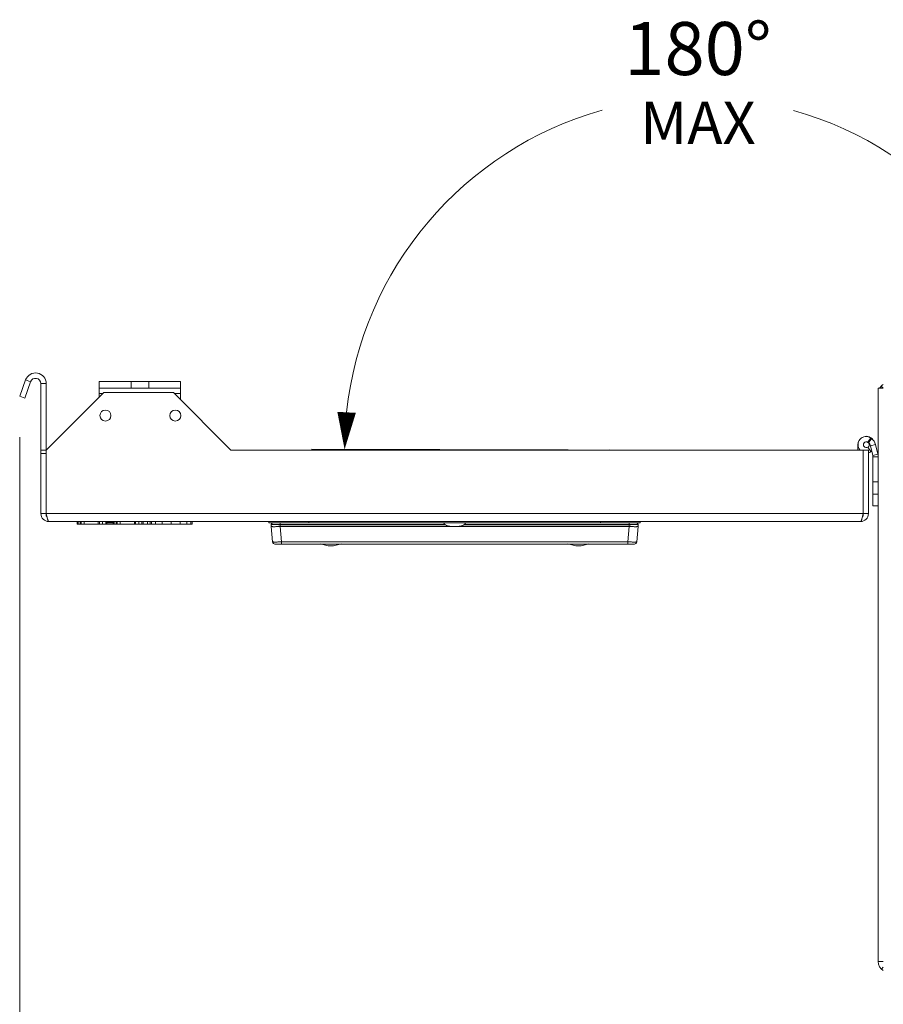
# Model space of a CAD drawing. Units: inches. Extents: x 0 to 328, y -1 to 81.
# Drawn here: x 124 to 133, y 12 to 23 of the extents above; entities that cross this region are included whole.
import ezdxf

# ---------------------------------------------------------------- set-up
doc = ezdxf.new("R2010")
doc.units = ezdxf.units.IN
doc.header["$MEASUREMENT"] = 0
doc.layers.add('CONTINUOUS1', color=7, linetype='Continuous', lineweight=20)
doc.layers.add('DIM', color=2, linetype='Continuous', lineweight=20)
doc.styles.add('RomanS', font='romans.shx')
doc.dimstyles.new('SchneiderElectric Dual Below', dxfattribs={"dimscale": 0, "dimtxt": 0.1, "dimasz": 0.07, "dimexe": 0.0625, "dimexo": 0.0625, "dimgap": 0.04, "dimtad": 0, "dimtih": 1, "dimtoh": 1, "dimrnd": 0.001, "dimzin": 4, "dimdsep": 46, "dimtxsty": 'RomanS', "dimblk": 'SEArrow', "dimcen": 0.09, "dimclrd": 256, "dimclre": 256, "dimclrt": 256, "dimadec": 0, "dimazin": 1, "dimtfac": 1, "dimtofl": 0, "dimtmove": 0, "dimatfit": 3, "dimldrblk": 'SEArrow', "dimfxl": 1, "dimtolj": 1, "dimtzin": 0, "dimlwd": -1, "dimlwe": -1, "dimarcsym": 0})

# ---------------------------------------------------------------- blocks, each defined once
blk = doc.blocks.new('SEArrow')
at = {"linetype": 'ByBlock', "lineweight": -2}
blk.add_lwpolyline([(0, 0, 0, 0.5, 0), (-1, 0, 0.5, 0.5, 0)], format="xyseb", dxfattribs=at)
blk = doc.blocks.new('*D10')
at = {"layer": 'Defpoints', "color": 0, "transparency": 16777216}
for p in [(129.235, 21.823), (130.138, 18.364), (130.178, 18.364), (133.15, 18.362), (133.19, 18.362)]:
    blk.add_point(p, dxfattribs=at)
at = {"layer": 'DIM', "transparency": 16777216}
for p, q in [((129.763, 18.365), (126.86, 18.37)), ((133.565, 18.362), (135.597, 18.362))]:
    blk.add_line(p, q, dxfattribs=at)
for start, end in [(105.6802, 173.8717), (6.0283, 74.2158)]:
    blk.add_arc((131.228, 18.362), 3.994, start, end, dxfattribs=at)
at = {"layer": 'DIM', "transparency": 16777216, "xscale": 0.42, "yscale": 0.42, "zscale": 0.42}
for p, rotation in [((127.235, 18.369), 266.8858357564193), ((135.222, 18.362), 273.0141641949226)]:
    blk.add_blockref('SEArrow', p, dxfattribs=dict(at, rotation=rotation))
at = {"layer": 'DIM', "transparency": 16777216, "insert": (131.232, 23.206), "char_height": 0.6, "attachment_point": 2, "line_spacing_factor": 0.9, "style": 'RomanS'}
blk.add_mtext('\\A1;180°\\P{\\H0.8x;MAX', dxfattribs=at)
blk = doc.blocks.new('*D11')
at = {"layer": 'Defpoints', "color": 0, "transparency": 16777216}
for p in [(123.56, 18.881), (144.273, 18.687), (123.56, 9.376)]:
    blk.add_point(p, dxfattribs=at)
at = {"layer": 'DIM', "transparency": 16777216}
for p, q in [((123.56, 18.506), (123.56, 9.001)), ((144.273, 18.312), (144.273, 9.001)), ((123.98, 9.376), (132.488, 9.376)), ((143.853, 9.376), (135.345, 9.376))]:
    blk.add_line(p, q, dxfattribs=at)
at = {"layer": 'DIM', "transparency": 16777216, "xscale": 0.42, "yscale": 0.42, "zscale": 0.42, "rotation": 180}
blk.add_blockref('SEArrow', (123.56, 9.376), dxfattribs=at)
at = {"layer": 'DIM', "transparency": 16777216, "xscale": 0.42, "yscale": 0.42, "zscale": 0.42}
blk.add_blockref('SEArrow', (144.273, 9.376), dxfattribs=at)
at = {"layer": 'DIM', "transparency": 16777216, "insert": (133.917, 10.226), "char_height": 0.6, "attachment_point": 2, "line_spacing_factor": 0.9, "style": 'RomanS'}
blk.add_mtext('\\A1;20.71\\P{\\H0.8x; [526]', dxfattribs=at)

msp = doc.modelspace()

# ---------------------------------------------------------------- linework, layer by layer
at = {"layer": 'CONTINUOUS1'}
for p, q in [((123.627, 19.156), (123.56, 18.971)), ((123.684, 19.135), (123.617, 18.95)), ((123.627, 19.156), (123.684, 19.135)), ((123.8, 17.642), (123.8, 19.114)), ((123.86, 19.114), (123.8, 19.114)), ((123.86, 19.114), (123.86, 18.362)), ((124.46, 19.136), (124.46, 19.062)), ((124.46, 19.136), (125.38, 19.136)), ((124.46, 19.062), (124.46, 18.962)), ((125.38, 19.062), (124.46, 19.062)), ((124.82, 19.136), (124.82, 19.062)), ((125.02, 19.136), (125.02, 19.062)), ((125.38, 19.136), (125.38, 19.062)), ((125.38, 19.062), (125.38, 18.932)), ((133.27, 12.572), (133.27, 19.062)), ((133.328, 19.062), (133.27, 19.062)), ((133.327, 19.061), (133.303, 19.084)), ((123.56, 18.971), (123.617, 18.95)), ((124.51, 19.012), (123.86, 18.362)), ((124.5, 19.002), (124.46, 19.002)), ((125.3, 19.012), (124.51, 19.012)), ((125.95, 18.362), (125.3, 19.012)), ((125.38, 19.002), (125.31, 19.002)), ((133.04, 18.422), (133.04, 18.362)), ((133.04, 18.422), (133.043, 18.422)), ((133.189, 18.498), (133.154, 18.449)), ((133.16, 18.445), (133.154, 18.449)), ((133.189, 18.347), (133.154, 18.396)), ((133.196, 18.492), (133.16, 18.445)), ((133.24, 18.425), (133.182, 18.411)), ((133.209, 18.3), (133.182, 18.411)), ((133.196, 18.492), (133.189, 18.498)), ((133.267, 18.314), (133.24, 18.425)), ((123.86, 18.362), (123.8, 18.362)), ((123.86, 18.322), (123.8, 18.322)), ((123.86, 17.612), (123.86, 18.362)), ((125.95, 18.362), (133.16, 18.362)), ((131.228, 18.362), (130.228, 18.364)), ((133.1, 17.612), (133.1, 18.362)), ((133.16, 17.642), (133.16, 18.362)), ((133.267, 18.314), (133.209, 18.3)), ((133.21, 17.732), (133.21, 18.286)), ((133.27, 18.286), (133.21, 18.286)), ((133.27, 18.002), (133.21, 18.002)), ((133.27, 17.862), (133.21, 17.862)), ((133.27, 17.732), (133.21, 17.732)), ((123.86, 17.642), (123.8, 17.642)), ((123.86, 17.642), (133.1, 17.642)), ((123.867, 17.612), (123.86, 17.642)), ((123.867, 17.612), (123.86, 17.612)), ((133.1, 17.612), (133.093, 17.612)), ((133.094, 17.612), (133.1, 17.642)), ((133.1, 17.642), (133.16, 17.642)), ((123.89, 17.552), (133.07, 17.552)), ((124.21, 17.552), (124.21, 17.522)), ((124.21, 17.522), (125.035, 17.522)), ((124.221, 17.552), (124.221, 17.522)), ((124.243, 17.552), (124.243, 17.522)), ((124.254, 17.552), (124.254, 17.522)), ((124.288, 17.552), (124.288, 17.522)), ((124.449, 17.552), (124.449, 17.522)), ((124.463, 17.552), (124.463, 17.522)), ((124.498, 17.552), (124.498, 17.522)), ((124.533, 17.552), (124.533, 17.522)), ((124.547, 17.552), (124.547, 17.522)), ((124.618, 17.547), (124.547, 17.547)), ((124.547, 17.537), (124.618, 17.537)), ((124.618, 17.552), (124.618, 17.522)), ((124.629, 17.552), (124.629, 17.522)), ((124.651, 17.552), (124.651, 17.522)), ((124.663, 17.552), (124.663, 17.522)), ((124.696, 17.552), (124.696, 17.522)), ((124.857, 17.552), (124.857, 17.522)), ((124.871, 17.552), (124.871, 17.522)), ((124.906, 17.552), (124.906, 17.522)), ((124.942, 17.552), (124.942, 17.522)), ((124.955, 17.552), (124.955, 17.522)), ((125.004, 17.552), (125.004, 17.522)), ((125.037, 17.552), (125.037, 17.522)), ((125.511, 17.522), (125.037, 17.522)), ((125.052, 17.552), (125.052, 17.522)), ((125.098, 17.552), (125.098, 17.522)), ((125.172, 17.552), (125.172, 17.522)), ((125.274, 17.552), (125.274, 17.522)), ((125.375, 17.552), (125.375, 17.522)), ((125.45, 17.552), (125.45, 17.522)), ((125.496, 17.552), (125.496, 17.522)), ((125.511, 17.552), (125.511, 17.522)), ((126.38, 17.536), (126.38, 17.552)), ((130.58, 17.536), (126.38, 17.536)), ((126.406, 17.515), (126.406, 17.518)), ((126.421, 17.321), (126.406, 17.498)), ((126.506, 17.536), (126.506, 17.518)), ((126.506, 17.515), (126.506, 17.518)), ((126.506, 17.518), (128.37, 17.518)), ((126.506, 17.515), (126.506, 17.498)), ((128.376, 17.515), (126.506, 17.515)), ((126.521, 17.321), (126.506, 17.498)), ((128.474, 17.498), (126.506, 17.498)), ((126.83, 17.536), (126.83, 17.552)), ((128.48, 17.497), (128.474, 17.498)), ((128.48, 17.497), (128.486, 17.498)), ((130.455, 17.498), (128.486, 17.498)), ((130.455, 17.515), (128.585, 17.515)), ((128.591, 17.518), (130.455, 17.518)), ((130.13, 17.536), (130.13, 17.552)), ((130.439, 17.321), (130.455, 17.498)), ((130.455, 17.536), (130.455, 17.518)), ((130.455, 17.515), (130.455, 17.518)), ((130.455, 17.498), (130.455, 17.515)), ((130.539, 17.321), (130.554, 17.498)), ((130.554, 17.515), (130.554, 17.518)), ((130.58, 17.536), (130.58, 17.552)), ((130.514, 17.298), (126.446, 17.298)), ((126.521, 17.298), (126.521, 17.321)), ((130.439, 17.321), (126.521, 17.321)), ((130.439, 17.298), (130.439, 17.321)), ((133.274, 12.572), (133.27, 12.572)), ((133.328, 12.572), (133.274, 12.572)), ((133.328, 12.51), (133.307, 12.487))]:
    msp.add_line(p, q, dxfattribs=at)
for centre in [(124.53, 18.752), (125.32, 18.752)]:
    msp.add_circle(centre, 0.0625, dxfattribs=at)
for centre, radius, start, end in [((123.74, 19.114), 0.12, 0, 160), ((123.74, 19.114), 0.06, 0, 160), ((133.388, 19.002), 0.118, 120.5789, 149.3429), ((133.135, 18.422), 0.095, 33.8289, 180), ((133.135, 18.422), 0.0925, 54.2895, 221.4724), ((133.135, 18.422), 0.0325, 55.2604, 305.7105), ((133.135, 18.422), 0.035, 305.9602, 29.2299), ((133.124, 18.397), 0.06, 13.5035, 52.8766), ((133.124, 18.397), 0.12, 13.5035, 52.8766), ((133.135, 18.422), 0.095, 285.6046, 310.812), ((133.135, 18.422), 0.0925, 286.021, 305.7105), ((133.15, 18.286), 0.06, 0, 13.5035), ((123.89, 17.642), 0.09, 180, 270), ((124.753, 17.812), 0.909, 192.7033, 193.1716), ((133.07, 17.642), 0.09, 270, 0), ((132.207, 17.812), 0.909, 346.8284, 347.2967), ((126.426, 17.516), 0.02, 90, 175), ((126.506, 17.506), 0.1, 175, 185), ((130.534, 17.516), 0.02, 5, 90), ((130.455, 17.506), 0.1, 355, 5), ((126.446, 17.323), 0.025, 185, 270), ((127.08, 17.601), 0.323, 248.329, 291.671), ((129.88, 17.601), 0.323, 248.329, 291.671), ((130.514, 17.323), 0.025, 270, 355), ((133.388, 12.572), 0.118, 180, 239.3429)]:
    msp.add_arc(centre, radius, start, end, dxfattribs=at)
for major_axis, start_param, end_param in [((-0.125, 0), 0, 1.521088), ((0.125, 0), -1.521088, 0)]:
    msp.add_ellipse((128.48, 17.536), major_axis=major_axis, ratio=0.311999, start_param=start_param, end_param=end_param, dxfattribs=at)
for points, knots in [([(123.89, 17.552), (123.888, 17.552), (123.885, 17.556), (123.882, 17.561), (123.879, 17.567), (123.877, 17.575), (123.873, 17.587), (123.87, 17.597), (123.869, 17.604)], [0, 0, 0, 0, 0.112514, 0.202393, 0.317652, 0.457268, 0.619374, 1, 1, 1, 1]), ([(126.406, 17.518), (126.406, 17.518), (126.406, 17.518), (126.406, 17.518), (126.407, 17.518), (126.407, 17.518), (126.408, 17.519), (126.409, 17.519), (126.411, 17.519), (126.412, 17.519), (126.415, 17.519), (126.418, 17.519), (126.423, 17.519), (126.429, 17.519), (126.433, 17.519), (126.436, 17.519)], [0, 0, 0, 0, 0.001836, 0.005323, 0.018105, 0.038868, 0.067648, 0.104427, 0.149129, 0.201651, 0.261891, 0.404967, 0.57682, 0.775793, 1, 1, 1, 1]), ([(126.406, 17.515), (126.406, 17.515), (126.406, 17.516), (126.407, 17.516), (126.408, 17.517), (126.409, 17.517), (126.411, 17.517), (126.413, 17.518), (126.414, 17.518)], [0, 0, 0, 0, 0.114224, 0.199925, 0.309309, 0.443731, 0.603649, 1, 1, 1, 1]), ([(126.506, 17.498), (126.499, 17.497), (126.487, 17.496), (126.468, 17.495), (126.451, 17.494), (126.438, 17.494), (126.429, 17.494), (126.423, 17.494), (126.418, 17.495), (126.414, 17.495), (126.411, 17.495), (126.409, 17.496), (126.408, 17.496), (126.407, 17.497), (126.406, 17.497), (126.406, 17.497), (126.406, 17.498)], [0, 0, 0, 0, 0.193061, 0.378694, 0.549624, 0.699606, 0.764928, 0.822997, 0.873282, 0.915347, 0.94891, 0.962445, 0.973815, 0.983072, 0.990329, 1, 1, 1, 1]), ([(126.414, 17.518), (126.417, 17.518), (126.424, 17.519), (126.431, 17.519), (126.436, 17.519)], [0, 0, 0, 0, 0.428058, 1, 1, 1, 1]), ([(126.436, 17.519), (126.441, 17.519), (126.451, 17.519), (126.475, 17.518), (126.493, 17.516), (126.506, 17.515)], [0, 0, 0, 0, 0.214379, 0.458813, 1, 1, 1, 1]), ([(126.436, 17.519), (126.441, 17.519), (126.448, 17.519), (126.459, 17.519), (126.468, 17.519), (126.477, 17.519), (126.49, 17.518), (126.499, 17.518), (126.506, 17.518)], [0, 0, 0, 0, 0.214375, 0.333475, 0.458882, 0.589513, 0.724235, 1, 1, 1, 1]), ([(130.455, 17.515), (130.468, 17.516), (130.486, 17.518), (130.509, 17.519), (130.52, 17.519), (130.525, 17.519)], [0, 0, 0, 0, 0.541316, 0.78569, 1, 1, 1, 1]), ([(130.455, 17.518), (130.461, 17.518), (130.474, 17.519), (130.489, 17.519), (130.501, 17.519), (130.51, 17.519), (130.518, 17.519), (130.523, 17.519), (130.525, 17.519)], [0, 0, 0, 0, 0.275888, 0.541149, 0.666539, 0.785588, 0.897188, 1, 1, 1, 1]), ([(130.554, 17.498), (130.554, 17.497), (130.554, 17.497), (130.553, 17.497), (130.552, 17.496), (130.551, 17.496), (130.549, 17.495), (130.546, 17.495), (130.542, 17.495), (130.537, 17.494), (130.531, 17.494), (130.522, 17.494), (130.509, 17.494), (130.492, 17.495), (130.474, 17.496), (130.461, 17.497), (130.455, 17.498)], [0, 0, 0, 0, 0.009671, 0.016928, 0.026185, 0.037555, 0.05109, 0.084653, 0.126718, 0.177003, 0.235072, 0.300394, 0.450376, 0.621306, 0.806939, 1, 1, 1, 1]), ([(130.525, 17.519), (130.528, 17.519), (130.533, 17.519), (130.54, 17.518), (130.546, 17.518), (130.55, 17.517), (130.551, 17.517)], [0, 0, 0, 0, 0.330415, 0.610364, 0.834487, 1, 1, 1, 1]), ([(130.525, 17.519), (130.528, 17.519), (130.533, 17.519), (130.541, 17.519), (130.547, 17.519), (130.55, 17.519)], [0, 0, 0, 0, 0.329164, 0.608579, 1, 1, 1, 1]), ([(130.55, 17.519), (130.551, 17.519), (130.552, 17.519), (130.553, 17.518), (130.553, 17.518), (130.554, 17.518), (130.554, 17.518), (130.554, 17.518), (130.554, 17.518), (130.554, 17.518)], [0, 0, 0, 0, 0.429489, 0.599246, 0.738892, 0.84838, 0.927765, 0.977439, 1, 1, 1, 1]), ([(130.551, 17.517), (130.551, 17.517), (130.552, 17.517), (130.554, 17.516), (130.554, 17.516), (130.554, 17.515)], [0, 0, 0, 0, 0.376089, 0.662012, 1, 1, 1, 1]), ([(133.07, 17.552), (133.072, 17.552), (133.076, 17.556), (133.079, 17.561), (133.081, 17.567), (133.084, 17.575), (133.088, 17.587), (133.09, 17.597), (133.092, 17.604)], [0, 0, 0, 0, 0.112514, 0.202393, 0.317652, 0.457268, 0.619374, 1, 1, 1, 1]), ([(126.521, 17.321), (126.515, 17.321), (126.502, 17.321), (126.486, 17.321), (126.474, 17.321), (126.466, 17.32), (126.458, 17.32), (126.451, 17.32), (126.444, 17.32), (126.439, 17.32), (126.434, 17.321), (126.43, 17.321), (126.427, 17.321), (126.426, 17.321), (126.425, 17.321), (126.423, 17.321), (126.423, 17.321), (126.422, 17.321), (126.422, 17.321), (126.421, 17.321), (126.421, 17.321)], [0, 0, 0, 0, 0.194884, 0.38233, 0.470934, 0.555018, 0.633774, 0.70641, 0.772238, 0.830621, 0.881008, 0.922932, 0.940594, 0.956005, 0.96913, 0.979935, 0.988404, 0.994535, 0.998346, 1, 1, 1, 1]), ([(130.539, 17.321), (130.539, 17.321), (130.539, 17.321), (130.538, 17.321), (130.538, 17.321), (130.537, 17.321), (130.536, 17.321), (130.535, 17.321), (130.533, 17.321), (130.531, 17.321), (130.527, 17.321), (130.522, 17.32), (130.516, 17.32), (130.51, 17.32), (130.502, 17.32), (130.495, 17.32), (130.486, 17.321), (130.474, 17.321), (130.459, 17.321), (130.446, 17.321), (130.439, 17.321)], [0, 0, 0, 0, 0.001655, 0.005467, 0.0116, 0.020072, 0.030883, 0.044019, 0.059445, 0.077123, 0.11908, 0.169519, 0.227937, 0.293793, 0.36644, 0.445176, 0.529239, 0.617802, 0.80514, 1, 1, 1, 1])]:
    msp.add_open_spline(points, degree=3, knots=knots, dxfattribs=at)

# ---------------------------------------------------------------- dimensions: what is measured, and where the dimension line sits
at = {"layer": 'DIM'}
dim = msp.add_angular_dim_2l(base=(129.235, 21.823), line1=((133.15, 18.362), (133.19, 18.362)), line2=((130.178, 18.364), (130.138, 18.364)), text='<>MAX', dimstyle='SchneiderElectric Dual Below', override={"dimscale": 6, "dimpost": '\\P{\\H0.8x;'}, dxfattribs=at)
dim.commit()
dim.dimension.update_dxf_attribs({"geometry": '*D10', "text_midpoint": (131.232, 22.356), "dimtype": 162})
dim = msp.add_linear_dim(base=(123.56, 9.376), p1=(144.273, 18.687), p2=(123.56, 18.881), angle=180, dimstyle='SchneiderElectric Dual Below', override={"dimscale": 6, "dimpost": '\\P{\\H0.8x;'}, dxfattribs=at)
dim.commit()
dim.dimension.update_dxf_attribs({"geometry": '*D11', "text_midpoint": (133.917, 9.376), "dimtype": 160})

doc.saveas('drawing.dxf')
